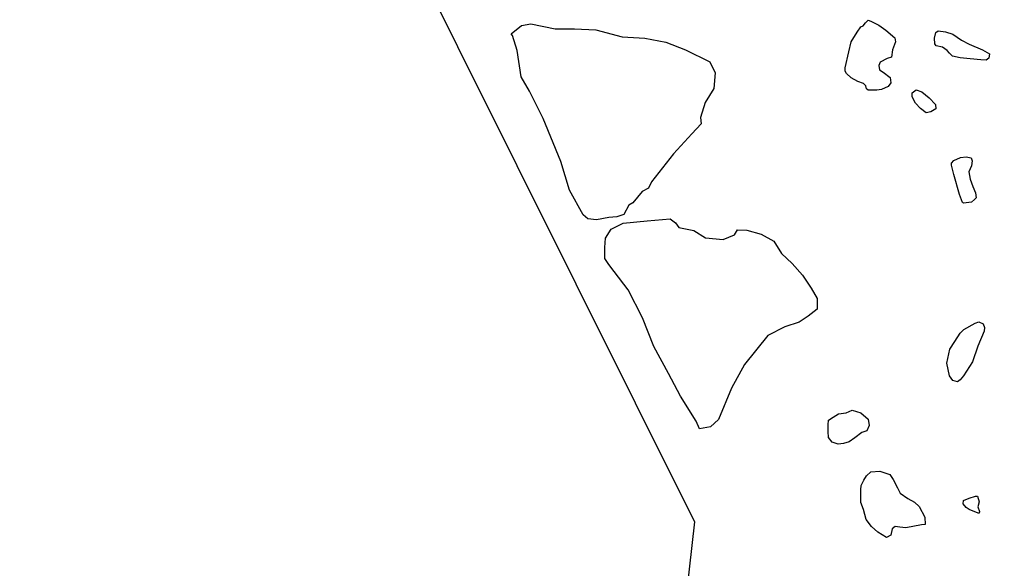
# Model space of a CAD drawing. Units: metres. Extents: x 504000 to 507000, y 469000 to 472000.
# Drawn here: x 505677 to 505678, y 469862 to 469863 of the extents above; entities that cross this region are included whole.
import ezdxf

# ---------------------------------------------------------------- set-up
doc = ezdxf.new("R2010")
doc.units = ezdxf.units.M
doc.header["$MEASUREMENT"] = 0
doc.layers.add('3a_Floor_3.2_deposit_83_173_total_station', color=255, linetype='Continuous')
doc.layers.add('3c_Wall_3.1.3_deposit_42_digitised_from_photos', color=150, linetype='Continuous')

msp = doc.modelspace()

# ---------------------------------------------------------------- linework, layer by layer
at = {"layer": '3a_Floor_3.2_deposit_83_173_total_station'}
msp.add_lwpolyline([(505675.6868, 469863.7825), (505676.2366, 469863.8878), (505676.427, 469863.7924), (505676.6362, 469863.8567), (505676.8787, 469863.5975), (505677.0354, 469863.183), (505677.1936, 469862.8956), (505677.4465, 469862.6652), (505677.846, 469861.864), (505677.7946, 469861.4099), (505678.0579, 469861.1448), (505678.0695, 469860.7827), (505678.6098, 469860.1624), (505678.8827, 469859.6482), (505679.1612, 469859.0589), (505679.5891, 469858.1606)], dxfattribs=at)
at = {"layer": '3c_Wall_3.1.3_deposit_42_digitised_from_photos', "color": 134}
for points in [[(505677.5987, 469862.5214), (505677.6128, 469862.5325), (505677.6253, 469862.5349), (505677.6582, 469862.5281), (505677.684, 469862.5282), (505677.713, 469862.5268), (505677.7483, 469862.5176), (505677.7789, 469862.5155), (505677.8071, 469862.5102), (505677.8338, 469862.5001), (505677.8667, 469862.4839), (505677.8739, 469862.4691), (505677.8717, 469862.448), (505677.86, 469862.4291), (505677.8539, 469862.4087), (505677.8547, 469862.4001), (505677.8423, 469862.3868), (505677.8174, 469862.36), (505677.7878, 469862.3223), (505677.784, 469862.3137), (505677.7754, 469862.3089), (505677.7629, 469862.294), (505677.7575, 469862.2908), (505677.7505, 469862.2783), (505677.7411, 469862.2751), (505677.7302, 469862.2742), (505677.7138, 469862.271), (505677.702, 469862.2725), (505677.6957, 469862.2779), (505677.6775, 469862.3107), (505677.6655, 469862.3497), (505677.6417, 469862.4075), (505677.6235, 469862.4441), (505677.6124, 469862.4636), (505677.6067, 469862.4988), (505677.6003, 469862.5191), (505677.5987, 469862.5214)], [(505677.7304, 469862.2109), (505677.7251, 469862.2188), (505677.725, 469862.2338), (505677.7258, 469862.2461), (505677.7337, 469862.2585), (505677.7495, 469862.2665), (505677.7821, 469862.2694), (505677.813, 469862.2722), (505677.8201, 469862.2669), (505677.8245, 469862.2608), (505677.8449, 469862.2565), (505677.8608, 469862.2469), (505677.8846, 469862.2444), (505677.8996, 469862.2507), (505677.9039, 469862.2577), (505677.9163, 469862.2569), (505677.9357, 469862.2517), (505677.9526, 469862.2421), (505677.9633, 469862.2255), (505677.9775, 469862.2123), (505677.9916, 469862.1966), (505678.0032, 469862.179), (505678.0113, 469862.1649), (505678.0113, 469862.1508), (505677.999, 469862.1411), (505677.9867, 469862.1331), (505677.9674, 469862.1268), (505677.9445, 469862.1152), (505677.913, 469862.0762), (505677.8955, 469862.0444), (505677.8781, 469862.002), (505677.8676, 469861.9922), (505677.8526, 469861.9895), (505677.8481, 469862), (505677.8268, 469862.0334), (505677.8107, 469862.0642), (505677.7911, 469862.1002), (505677.7758, 469862.1389), (505677.7562, 469862.1766), (505677.7375, 469862.2012), (505677.7304, 469862.2109)]]:
    msp.add_lwpolyline(points, dxfattribs=at)
at = {"layer": '3c_Wall_3.1.3_deposit_42_digitised_from_photos'}
for points in [[(505678.0861, 469862.4454), (505678.08, 469862.4454), (505678.0777, 469862.4473), (505678.0769, 469862.4515), (505678.0734, 469862.4546), (505678.0661, 469862.4572), (505678.0568, 469862.4621), (505678.0506, 469862.4679), (505678.0491, 469862.4713), (505678.049, 469862.4756), (505678.0539, 469862.4971), (505678.0569, 469862.5106), (505678.0653, 469862.5237), (505678.0699, 469862.531), (505678.0733, 469862.5322), (505678.0764, 469862.5361), (505678.0798, 469862.5399), (505678.0833, 469862.5384), (505678.0941, 469862.5331), (505678.1038, 469862.5263), (505678.1157, 469862.5159), (505678.1169, 469862.5106), (505678.1128, 469862.4998), (505678.1113, 469862.4901), (505678.1055, 469862.4882), (505678.0963, 469862.4835), (505678.0944, 469862.4789), (505678.0952, 469862.4728), (505678.1002, 469862.4697), (505678.1095, 469862.4625), (505678.1103, 469862.4555), (505678.1069, 469862.4505), (505678.0977, 469862.4466), (505678.0915, 469862.4454), (505678.0861, 469862.4454)], [(505678.2318, 469862.4864), (505678.2175, 469862.4878), (505678.2041, 469862.489), (505678.1937, 469862.4916), (505678.1894, 469862.4953), (505678.1864, 469862.4992), (505678.1803, 469862.5034), (505678.1714, 469862.5055), (505678.1696, 469862.5082), (505678.1695, 469862.5155), (505678.1713, 469862.5234), (505678.1743, 469862.5256), (505678.1841, 469862.5241), (505678.1942, 469862.5211), (505678.2055, 469862.513), (505678.2161, 469862.5076), (505678.2341, 469862.5001), (505678.2433, 469862.4944), (505678.2427, 469862.4889), (505678.2391, 469862.4858), (505678.2318, 469862.4864)], [(505678.158, 469862.415), (505678.1503, 469862.4207), (505678.1437, 469862.428), (505678.1394, 469862.4368), (505678.1393, 469862.4419), (505678.1447, 469862.4461), (505678.1521, 469862.4435), (505678.1621, 469862.4354), (505678.1707, 469862.4262), (505678.1711, 469862.4204), (505678.1646, 469862.4162), (505678.158, 469862.415)], [(505678.2231, 469862.2983), (505678.219, 469862.2947), (505678.2122, 469862.2937), (505678.2086, 469862.2934), (505678.2069, 469862.2944), (505678.2028, 469862.305), (505678.1956, 469862.3322), (505678.1924, 469862.3447), (505678.1924, 469862.3474), (505678.1955, 469862.3508), (505678.2042, 469862.3549), (505678.2121, 469862.356), (505678.2189, 469862.3546), (505678.2201, 469862.3502), (505678.219, 469862.3439), (505678.2154, 469862.3355), (505678.2174, 469862.3256), (505678.2208, 469862.316), (505678.2247, 469862.3073), (505678.2253, 469862.3008), (505678.2231, 469862.2983)], [(505678.2037, 469862.0554), (505678.2001, 469862.0527), (505678.1941, 469862.0546), (505678.1897, 469862.0608), (505678.1858, 469862.0777), (505678.19, 469862.0966), (505678.1968, 469862.1073), (505678.2041, 469862.1183), (505678.209, 469862.1232), (505678.224, 469862.1318), (505678.2292, 469862.1337), (505678.2347, 469862.1307), (505678.2366, 469862.1258), (505678.2364, 469862.1212), (505678.2277, 469862.1007), (505678.2207, 469862.0796), (505678.2083, 469862.0609), (505678.2037, 469862.0554)], [(505678.0467, 469861.9698), (505678.0393, 469861.9686), (505678.0315, 469861.9716), (505678.0263, 469861.9779), (505678.0259, 469861.986), (505678.0262, 469861.9947), (505678.0266, 469862.0013), (505678.0328, 469862.0052), (505678.0397, 469862.0096), (505678.0504, 469862.0112), (505678.0582, 469862.0144), (505678.0699, 469862.0109), (505678.0801, 469862.0024), (505678.0813, 469861.9938), (505678.0782, 469861.9868), (505678.0712, 469861.9844), (505678.0619, 469861.9773), (505678.0545, 469861.9718), (505678.0467, 469861.9698)], [(505678.1047, 469861.8431), (505678.093, 469861.8501), (505678.0843, 469861.8581), (505678.0771, 469861.8673), (505678.0736, 469861.8806), (505678.0698, 469861.8901), (505678.0698, 469861.8985), (505678.0701, 469861.9071), (505678.0703, 469861.9133), (505678.074, 469861.9204), (505678.0777, 469861.9263), (505678.0835, 469861.9316), (505678.0955, 469861.9326), (505678.1089, 469861.9281), (505678.1136, 469861.921), (505678.1195, 469861.9099), (505678.1232, 469861.9028), (505678.1335, 469861.8958), (505678.1425, 469861.8909), (505678.1487, 469861.885), (505678.1562, 469861.8703), (505678.1569, 469861.8607), (505678.1516, 469861.86), (505678.1309, 469861.8562), (505678.1226, 469861.8568), (505678.1161, 469861.8577), (505678.1124, 469861.8549), (505678.1106, 469861.8462), (505678.1047, 469861.8431)], [(505678.2283, 469861.8758), (505678.216, 469861.8809), (505678.2118, 469861.8837), (505678.208, 469861.8886), (505678.2083, 469861.8931), (505678.216, 469861.8963), (505678.2247, 469861.8988), (505678.2275, 469861.8988), (505678.2296, 469861.8912), (505678.2276, 469861.8842), (505678.2301, 469861.8782), (505678.2297, 469861.8761), (505678.2283, 469861.8758)]]:
    msp.add_lwpolyline(points, dxfattribs=at)

doc.saveas('drawing.dxf')
